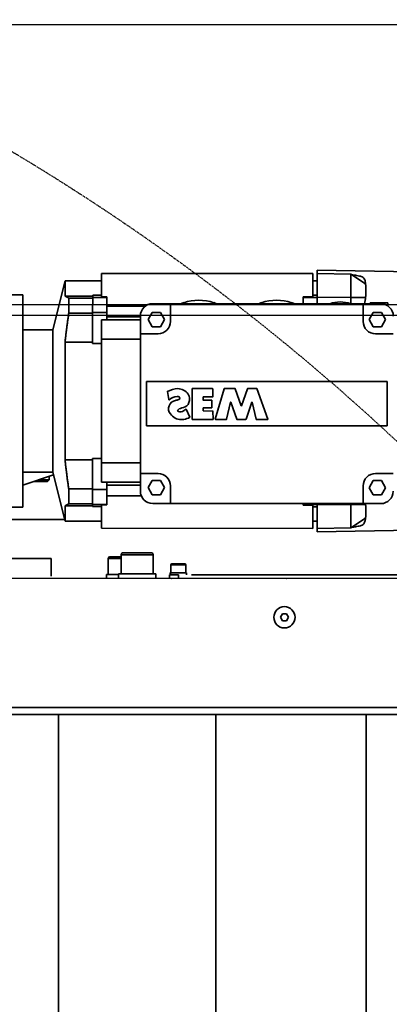
# Model space of a CAD drawing. Units: millimetres. Extents: x 440859 to 495713, y 1574538 to 1618297.
# Drawn here: x 452313 to 452522, y 1581035 to 1581592 of the extents above; entities that cross this region are included whole.
import ezdxf

# ---------------------------------------------------------------- set-up
doc = ezdxf.new("R2010")
doc.units = ezdxf.units.MM
doc.linetypes.add('DASHED', pattern=[0.75, 0.5, -0.25])
for name, color, linetype in [('KATKO', 1, 'DASHED'), ('MUOTO', 3, 'Continuous'), ('OHUT', 1, 'Continuous')]:
    doc.layers.add(name, color=color, linetype=linetype)
doc.layers.add('Visible (ISO)', color=7, linetype='Continuous', lineweight=35)
doc.layers.add('Visible Narrow (ISO)', color=7, linetype='Continuous', lineweight=35)
doc.styles.add('Note Text (DIN)', font='ISOCPEUR.TTF')
doc.dimstyles.new('Default (DIN)', dxfattribs={"dimscale": 35, "dimtxt": 3.5, "dimasz": 2.5, "dimexe": 3.175, "dimexo": 0.8, "dimgap": 0.8, "dimtad": 1, "dimdec": 0, "dimrnd": 1e-08, "dimzin": 0, "dimtxsty": 'Note Text (DIN)', "dimcen": 0.09, "dimdle": 10, "dimclrd": 256, "dimclre": 256, "dimclrt": 256, "dimadec": 0, "dimazin": 0, "dimtfac": 1, "dimtdec": 0, "dimtmove": 0, "dimatfit": 3, "dimfxl": 1, "dimtolj": 1, "dimtzin": 0, "dimlwd": -1, "dimlwe": -1, "dimarcsym": 0})

# ---------------------------------------------------------------- blocks, each defined once
blk = doc.blocks.new('A$C567543F1')
at = {"layer": 'Visible (ISO)'}
for p, q in [((652.49, 2034.61), (714.99, 2035.7)), ((695.99, 2033.49), (687.64, 2028)), ((695.99, 2033.49), (714.99, 2033.83)), ((714.99, 2035.7), (714.99, 2034.69)), ((714.99, 2034.69), (714.99, 2033.83)), ((714.99, 2020.39), (714.99, 2033.83)), ((717.49, 2033.7), (836.99, 2033.7)), ((717.49, 2030.11), (717.49, 2033.7)), ((836.99, 2030.11), (836.99, 2033.7)), ((717.49, 2029.7), (714.99, 2029.7)), ((717.49, 2030.11), (717.49, 2026.42)), ((717.49, 2020.52), (717.49, 2026.42)), ((836.99, 2030.11), (836.99, 2026.42)), ((836.99, 2029.7), (857.61, 2029.7)), ((836.99, 2020.52), (836.99, 2026.42)), ((857.61, 2029.7), (857.61, 2021.02)), ((864.53, 2001.95), (857.61, 2029.7)), ((687.49, 2026.23), (687.49, 2021.98)), ((717.49, 2021.46), (714.99, 2021.46)), ((836.99, 2021.46), (841.99, 2021.46)), ((841.99, 2020.23), (841.99, 2021.46)), ((857.61, 2021.02), (841.99, 2021.02)), ((881.49, 2021.7), (881.49, 1901.7)), ((881.49, 2021.7), (902.99, 2021.7)), ((674.99, 2017.2), (674.99, 2015.45)), ((684.99, 2017.2), (674.99, 2017.2)), ((678.99, 2016.7), (688.99, 2016.7)), ((684.99, 2016.7), (684.99, 2017.2)), ((695.99, 2020.27), (687.64, 2020.14)), ((688.99, 2016.7), (688.99, 2009.7)), ((688.99, 2016.7), (797.99, 2016.7)), ((695.99, 2020.27), (714.99, 2020.39)), ((714.99, 2016.7), (714.99, 2020.39)), ((722.99, 2020.23), (714.99, 2020.23)), ((717.49, 2020.52), (722.99, 2020.52)), ((722.99, 2020.23), (722.99, 2020.52)), ((722.99, 2020.23), (722.99, 2016.7)), ((729.49, 2017.3), (729.49, 2017.28)), ((746.49, 2017.28), (746.49, 2017.3)), ((773.49, 2017.3), (773.49, 2017.28)), ((790.49, 2017.28), (790.49, 2017.3)), ((797.99, 2016.7), (807.99, 2016.7)), ((797.99, 2009.7), (797.99, 2016.7)), ((812.25, 2015.26), (833.99, 2015.26)), ((833.99, 2020.52), (836.99, 2020.52)), ((833.99, 2020.23), (833.99, 2020.52)), ((833.99, 2020.23), (841.99, 2020.23)), ((833.99, 2020.23), (833.99, 2011.74)), ((841.99, 2020.23), (841.99, 2011.74)), ((855.49, 2019.87), (841.99, 2019.87)), ((855.49, 2011.39), (855.49, 2019.87)), ((676.37, 2007.7), (678.68, 2011.7)), ((678.68, 2011.7), (683.3, 2011.7)), ((683.3, 2011.7), (685.61, 2007.7)), ((688.99, 2009.7), (688.99, 2006.7)), ((797.99, 2006.7), (797.99, 2009.7)), ((801.37, 2007.7), (803.68, 2011.7)), ((803.68, 2011.7), (808.3, 2011.7)), ((808.3, 2011.7), (810.61, 2007.7)), ((814.99, 2009.7), (814.99, 1999.7)), ((833.99, 2011.74), (841.99, 2011.74)), ((833.99, 2007.61), (833.99, 2011.74)), ((841.99, 1994.16), (841.99, 2011.74)), ((855.49, 2011.39), (841.99, 2011.39)), ((678.68, 2003.7), (676.37, 2007.7)), ((685.61, 2007.7), (683.3, 2003.7)), ((803.68, 2003.7), (801.37, 2007.7)), ((810.61, 2007.7), (808.3, 2003.7)), ((814.99, 2009.26), (833.99, 2009.26)), ((814.99, 2007.61), (836.99, 2007.61)), ((836.99, 2007.61), (836.99, 2005.18)), ((836.99, 1996.7), (836.99, 2005.18)), ((678.99, 1999.7), (671.99, 1999.7)), ((683.3, 2003.7), (678.68, 2003.7)), ((681.99, 1999.7), (678.99, 1999.7)), ((808.3, 2003.7), (803.68, 2003.7)), ((807.99, 1999.7), (804.99, 1999.7)), ((814.99, 1999.7), (807.99, 1999.7)), ((814.99, 1999.7), (814.99, 1920.7)), ((864.53, 2001.95), (864.53, 1921.45)), ((864.53, 2001.95), (881.49, 2001.95)), ((814.99, 1996.7), (836.99, 1996.7)), ((836.99, 1926.7), (836.99, 1996.7)), ((836.99, 1994.16), (841.99, 1994.16)), ((857.61, 1994.95), (841.99, 1994.95)), ((857.61, 1994.95), (857.61, 1928.46)), ((675.39, 1972.7), (678.99, 1972.7)), ((675.39, 1972.7), (675.39, 1947.7)), ((678.99, 1972.7), (807.99, 1972.7)), ((807.99, 1972.7), (811.6, 1972.7)), ((811.6, 1947.7), (811.6, 1972.7)), ((742.96, 1951.38), (749.12, 1968.67)), ((749.17, 1968.7), (754.43, 1968.67)), ((754.48, 1968.64), (757.84, 1958.92)), ((757.93, 1958.92), (761.3, 1968.64)), ((761.34, 1968.67), (767.61, 1968.67)), ((767.65, 1968.63), (772.61, 1951.38)), ((774.03, 1964.05), (774.09, 1968.62)), ((774.14, 1968.67), (785.64, 1968.7)), ((785.69, 1968.65), (785.69, 1951.36)), ((799.74, 1967.03), (798.86, 1962.44)), ((751.81, 1961.04), (749.5, 1951.35)), ((755.26, 1951.35), (751.91, 1961.04)), ((763.86, 1961.04), (760.51, 1951.35)), ((766.27, 1951.35), (763.96, 1961.04)), ((779.42, 1964), (774.08, 1964)), ((774.62, 1957.82), (774.62, 1962.02)), ((774.67, 1962.07), (779.42, 1962.07)), ((779.47, 1962.12), (779.47, 1963.95)), ((773.87, 1951.36), (773.93, 1955.94)), ((773.98, 1955.98), (779.42, 1956.15)), ((779.42, 1957.77), (774.67, 1957.77)), ((779.47, 1956.2), (779.47, 1957.72)), ((786.96, 1952.54), (789.05, 1956.99)), ((749.45, 1951.31), (743.01, 1951.31)), ((760.46, 1951.31), (755.31, 1951.31)), ((772.56, 1951.31), (766.32, 1951.31)), ((785.64, 1951.31), (773.92, 1951.31)), ((678.99, 1947.7), (675.39, 1947.7)), ((807.99, 1947.7), (678.99, 1947.7)), ((811.6, 1947.7), (807.99, 1947.7)), ((814.99, 1926.7), (836.99, 1926.7)), ((836.99, 1929.24), (841.99, 1929.24)), ((836.99, 1918.23), (836.99, 1926.7)), ((841.99, 1911.66), (841.99, 1929.24)), ((857.61, 1928.46), (841.99, 1928.46)), ((671.99, 1920.7), (678.99, 1920.7)), ((678.99, 1920.7), (681.99, 1920.7)), ((804.99, 1920.7), (807.99, 1920.7)), ((807.99, 1920.7), (814.99, 1920.7)), ((814.99, 1920.7), (814.99, 1910.7)), ((864.53, 1921.45), (857.61, 1893.7)), ((864.53, 1921.45), (881.49, 1921.45)), ((676.37, 1912.7), (678.68, 1916.7)), ((678.68, 1916.7), (683.3, 1916.7)), ((683.3, 1916.7), (685.61, 1912.7)), ((801.37, 1912.7), (803.68, 1916.7)), ((803.68, 1916.7), (808.3, 1916.7)), ((808.3, 1916.7), (810.61, 1912.7)), ((814.99, 1915.79), (836.99, 1915.79)), ((833.99, 1911.66), (833.99, 1915.79)), ((836.99, 1918.23), (836.99, 1915.79)), ((864.13, 1919.85), (881.49, 1914.01)), ((866.49, 1917.13), (866.49, 1919.05)), ((872.21, 1917.13), (866.49, 1917.13)), ((867.49, 1916.13), (866.49, 1917.13)), ((875.19, 1916.13), (867.49, 1916.13)), ((678.68, 1908.7), (676.37, 1912.7)), ((685.61, 1912.7), (683.3, 1908.7)), ((688.99, 1913.7), (688.99, 1910.7)), ((688.99, 1910.7), (688.99, 1903.7)), ((797.99, 1910.7), (797.99, 1913.7)), ((797.99, 1903.7), (797.99, 1910.7)), ((803.68, 1908.7), (801.37, 1912.7)), ((810.61, 1912.7), (808.3, 1908.7)), ((814.99, 1914.14), (833.99, 1914.14)), ((833.99, 1911.66), (841.99, 1911.66)), ((833.99, 1911.66), (833.99, 1903.18)), ((855.49, 1912.02), (841.99, 1912.02)), ((841.99, 1911.66), (841.99, 1903.18)), ((855.49, 1903.53), (855.49, 1912.02)), ((683.3, 1908.7), (678.68, 1908.7)), ((808.3, 1908.7), (803.68, 1908.7)), ((814.51, 1908.14), (833.99, 1908.14)), ((688.99, 1903.7), (678.99, 1903.7)), ((687.49, 1901.43), (687.49, 1897.17)), ((695.99, 1903.14), (687.64, 1903.26)), ((797.99, 1903.7), (688.99, 1903.7)), ((695.99, 1903.14), (695.99, 1903.7)), ((695.99, 1889.92), (695.99, 1903.14)), ((695.99, 1903.14), (714.99, 1903.01)), ((714.99, 1903.01), (714.99, 1903.7)), ((722.99, 1903.18), (714.99, 1903.18)), ((714.99, 1889.58), (714.99, 1903.01)), ((717.49, 1901.95), (714.99, 1901.95)), ((722.99, 1902.89), (717.49, 1902.89)), ((717.49, 1896.98), (717.49, 1902.89)), ((722.99, 1903.7), (722.99, 1903.18)), ((722.99, 1902.89), (722.99, 1903.18)), ((807.99, 1903.7), (797.99, 1903.7)), ((833.99, 1903.18), (841.99, 1903.18)), ((833.99, 1902.89), (833.99, 1903.18)), ((836.99, 1902.89), (833.99, 1902.89)), ((836.99, 1896.98), (836.99, 1902.89)), ((836.99, 1901.95), (841.99, 1901.95)), ((855.49, 1903.53), (841.99, 1903.53)), ((841.99, 1901.95), (841.99, 1903.18)), ((857.61, 1902.38), (841.99, 1902.38)), ((857.61, 1902.38), (857.61, 1893.7)), ((881.49, 1901.7), (902.99, 1901.7)), ((695.99, 1889.92), (687.64, 1895.41)), ((717.49, 1893.7), (714.99, 1893.7)), ((717.49, 1896.98), (717.49, 1893.3)), ((717.49, 1889.7), (717.49, 1893.3)), ((836.99, 1896.98), (836.99, 1893.3)), ((836.99, 1893.7), (857.61, 1893.7)), ((836.99, 1889.7), (836.99, 1893.3)), ((927.46, 1894.7), (857.86, 1894.7)), ((652.49, 1888.79), (714.99, 1887.7)), ((695.99, 1889.92), (714.99, 1889.58)), ((714.99, 1889.58), (714.99, 1888.72)), ((714.99, 1888.72), (714.99, 1887.7)), ((717.49, 1889.7), (836.99, 1889.7)), ((807.81, 1874.72), (807.81, 1863.92)), ((809.01, 1875.92), (824.61, 1875.92)), ((825.81, 1874.72), (825.81, 1863.92)), ((825.81, 1873.62), (832.16, 1873.62)), ((833.16, 1872.62), (833.16, 1863.62)), ((865.49, 1872.7), (866.66, 1872.7)), ((865.49, 1872.7), (865.49, 1862.7)), ((944.32, 1872.7), (866.66, 1872.7)), ((789.22, 1869.12), (789.22, 1864.62)), ((789.72, 1869.62), (797.22, 1869.62)), ((797.72, 1869.12), (797.72, 1864.62)), ((-1.35, 1861.42), (1734.83, 1861.42)), ((-1.35, 1861.42), (1513.99, 1861.42)), ((-1.07, 1861.42), (1731.85, 1861.42)), ((11.1, 1861.42), (1126.58, 1861.42)), ((63.56, 1861.42), (1799.74, 1861.42)), ((63.56, 1861.42), (1578.9, 1861.42)), ((63.84, 1861.42), (1796.76, 1861.42)), ((221.68, 1861.42), (1957.87, 1861.42)), ((221.68, 1861.42), (1737.03, 1861.42)), ((221.97, 1861.42), (1954.89, 1861.42)), ((286.59, 1861.42), (2022.78, 1861.42)), ((286.59, 1861.42), (1801.94, 1861.42)), ((286.88, 1861.42), (2019.8, 1861.42)), ((414.98, 1861.42), (2151.17, 1861.42)), ((414.98, 1861.42), (1930.32, 1861.42)), ((415.26, 1861.42), (2148.19, 1861.42)), ((479.89, 1861.42), (2216.08, 1861.42)), ((479.89, 1861.42), (1995.23, 1861.42)), ((480.17, 1861.42), (2213.1, 1861.42)), ((786.11, 1863.42), (666.11, 1863.42)), ((732.19, 1861.42), (2468.37, 1861.42)), ((732.19, 1861.42), (2247.53, 1861.42)), ((732.47, 1861.42), (2465.39, 1861.42)), ((788.87, 1864.62), (797.93, 1864.62)), ((788.87, 1863.42), (788.87, 1864.62)), ((793.47, 1863.42), (798.47, 1863.42)), ((797.1, 1861.42), (2533.28, 1861.42)), ((797.1, 1861.42), (2312.44, 1861.42)), ((797.38, 1861.42), (2530.3, 1861.42)), ((797.93, 1864.62), (798.02, 1864.62)), ((798.02, 1864.62), (798.07, 1864.62)), ((798.07, 1863.5), (798.07, 1864.62)), ((798.47, 1861.42), (798.47, 1863.42)), ((806.26, 1863.92), (827.36, 1863.92)), ((806.26, 1861.42), (806.26, 1863.92)), ((827.36, 1861.42), (827.36, 1863.92)), ((827.36, 1863.62), (834.21, 1863.62)), ((834.21, 1861.42), (834.21, 1863.62)), ((731.18, 1839.42), (732.33, 1841.42)), ((732.33, 1837.42), (731.18, 1839.42)), ((732.33, 1841.42), (734.64, 1841.42)), ((734.64, 1837.42), (732.33, 1837.42)), ((734.64, 1841.42), (735.8, 1839.42)), ((735.8, 1839.42), (734.64, 1837.42)), ((1734.83, 1784.42), (-1.35, 1784.42)), ((1731.85, 1784.42), (-1.35, 1784.42)), ((1513.99, 1784.42), (-1.07, 1784.42)), ((1141.01, 1784.42), (25.24, 1784.42)), ((1799.74, 1784.42), (63.56, 1784.42)), ((1796.76, 1784.42), (63.56, 1784.42)), ((1578.9, 1784.42), (63.84, 1784.42)), ((1957.87, 1784.42), (221.68, 1784.42)), ((1954.89, 1784.42), (221.68, 1784.42)), ((1737.03, 1784.42), (221.97, 1784.42)), ((2022.78, 1784.42), (286.59, 1784.42)), ((2019.8, 1784.42), (286.59, 1784.42)), ((1801.94, 1784.42), (286.88, 1784.42)), ((2151.17, 1784.42), (414.98, 1784.42)), ((2148.19, 1784.42), (414.98, 1784.42)), ((1930.32, 1784.42), (415.26, 1784.42)), ((2216.08, 1784.42), (479.89, 1784.42)), ((2213.1, 1784.42), (479.89, 1784.42)), ((1995.23, 1784.42), (480.17, 1784.42)), ((687.26, 1784.42), (687.26, 763.42)), ((2468.37, 1784.42), (732.19, 1784.42)), ((2465.39, 1784.42), (732.19, 1784.42)), ((2247.53, 1784.42), (732.47, 1784.42)), ((772.31, 1784.42), (772.31, 763.42)), ((2533.28, 1784.42), (797.1, 1784.42)), ((2530.3, 1784.42), (797.1, 1784.42)), ((2312.44, 1784.42), (797.38, 1784.42)), ((861.31, 1784.42), (861.31, 763.42))]:
    blk.add_line(p, q, dxfattribs=at)
blk.add_circle((733.49, 1839.42), 6, dxfattribs=at)
blk.add_circle((733.49, 1839.42), 6, dxfattribs=at)
for centre, radius, start, end in [((678.99, 2009.7), 7, 90, 180), ((701.99, 1999.54), 18.14, 71.1538, 108.8462), ((737.99, 1992.2), 26.5, 108.7086, 112.4027), ((737.99, 1992.2), 26.48, 71.2776, 108.7224), ((737.99, 1992.2), 26.5, 67.5973, 71.2914), ((781.99, 1992.2), 26.5, 108.7086, 112.4027), ((781.99, 1992.2), 26.48, 71.2776, 108.7224), ((781.99, 1992.2), 26.5, 67.5973, 71.2914), ((807.99, 2009.7), 7, 0, 90), ((681.99, 2006.7), 7, 270, 0), ((804.99, 2006.7), 7, 180, 270), ((749.17, 1968.65), 0.05, 89.6422, 160.3776), ((754.43, 1968.62), 0.05, 19.0811, 89.6422), ((761.34, 1968.62), 0.05, 90, 160.9189), ((767.61, 1968.62), 0.05, 16.0285, 90), ((774.14, 1968.62), 0.05, 90.1644, 179.2698), ((785.64, 1968.65), 0.05, 360, 90.1645), ((792.25, 1962.86), 5.12, 148.3418, 203.9384), ((794.25, 1960.74), 7.97, 92.7238, 142.9233), ((792.27, 1951.57), 17.21, 64.3824, 84.6652), ((799.69, 1967.04), 0.05, 349.0979, 64.4019), ((751.86, 1961.03), 0.05, 19.0811, 166.5588), ((763.91, 1961.03), 0.05, 13.4412, 160.9189), ((774.08, 1964.05), 0.05, 179.2698, 270), ((774.67, 1962.02), 0.05, 90.0152, 180), ((779.42, 1963.95), 0.05, 360, 90), ((779.42, 1962.12), 0.05, 270.0152, 0), ((791.32, 1961.84), 3.89, 195.8033, 260.2926), ((793.5, 1963.25), 0.797, 117.9102, 254.8099), ((794.03, 1962.75), 1.5, 80.8282, 126.7994), ((795.96, 1969.26), 7.28, 248.5251, 263.8323), ((793, 1954.6), 9.71, 53.5194, 82.5337), ((794.37, 1957.39), 4.7, 320.1534, 80.099), ((798.81, 1962.45), 0.05, 233.5194, 349.0979), ((757.89, 1958.93), 0.05, 199.0811, 340.9189), ((773.98, 1955.93), 0.05, 91.7467, 179.2698), ((774.67, 1957.82), 0.05, 180, 269.9848), ((779.42, 1957.72), 0.05, 360, 89.9848), ((779.42, 1956.2), 0.05, 271.7467, 360), ((789.1, 1956.97), 0.05, 64.1805, 154.7979), ((784.09, 1946.62), 11.55, 55.6751, 64.1805), ((792.49, 1958.58), 3.07, 231.9307, 288.8408), ((788.9, 1949.33), 8.86, 57.1463, 78.5077), ((791.79, 1958.72), 7.55, 270.9464, 324.9236), ((793.27, 1956.28), 0.653, 289.5194, 48.7403), ((743.01, 1951.36), 0.05, 160.3776, 270), ((749.45, 1951.36), 0.05, 270, 346.5588), ((755.31, 1951.36), 0.05, 199.0811, 270), ((760.46, 1951.36), 0.05, 270, 340.9189), ((766.32, 1951.36), 0.05, 193.4412, 270), ((772.56, 1951.36), 0.05, 270, 16.0285), ((773.92, 1951.36), 0.05, 179.2698, 270), ((785.64, 1951.36), 0.05, 270, 0), ((787, 1952.52), 0.05, 154.7979, 241.5021), ((792.22, 1962.14), 11, 241.5021, 260.7227), ((792.22, 1963.51), 12.35, 261.7662, 268.6011), ((681.99, 1913.7), 7, 0, 90), ((804.99, 1913.7), 7, 90, 180), ((678.99, 1910.7), 7, 180, 270), ((807.99, 1910.7), 7, 270, 0), ((809.01, 1874.72), 1.2, 90, 180), ((824.61, 1874.72), 1.2, 0, 90), ((832.16, 1872.62), 1, 0, 90), ((789.72, 1869.12), 0.5, 90, 180), ((797.22, 1869.12), 0.5, 0, 90)]:
    blk.add_arc(centre, radius, start, end, dxfattribs=at)
for centre, start_param, end_param in [((793.47, 1863), 1.602089, 1.754094), ((793.47, 1863.83), 1.497693, 1.64849)]:
    blk.add_ellipse(centre, major_axis=(0.29, -7.97), ratio=0.576336, start_param=start_param, end_param=end_param, dxfattribs=at)
for points, knots in [([(687.64, 2028), (687.66, 2028.14), (687.72, 2028.62), (687.92, 2029.57), (688.02, 2029.93), (688.43, 2030.99), (688.78, 2031.32), (689.34, 2031.74), (689.67, 2031.91), (690.68, 2032.27), (691.52, 2032.47), (693.49, 2032.8), (694.33, 2032.92), (695.12, 2033.02)], [-1.503771, -1.503771, -1.503771, -1.503771, -1.326401, -1.326401, -1.205197, -1.205197, -0.94605, -0.94605, -0.704543, -0.704543, -0.31985, -0.31985, -0.087405, -0.087405, -0.087405, -0.087405]), ([(695.99, 2033.49), (695.99, 2030.26), (695.99, 2027.02), (695.99, 2023.29), (695.99, 2022.6), (695.99, 2021.65), (695.99, 2020.93), (695.99, 2020.27)], [0.000001, 0.000001, 0.000001, 0.000001, 1.371778, 1.371778, 1.582611, 1.582611, 1.721985, 1.721985, 1.721985, 1.721985]), ([(687.49, 2026.23), (687.51, 2026.57), (687.54, 2026.91), (687.57, 2027.24), (687.59, 2027.48), (687.61, 2027.72), (687.63, 2027.95)], [-0.2491432, -0.2491432, -0.2491432, -0.2491432, -0.103571, -0.103571, -0.103571, -0.0005562, -0.0005562, -0.0005562, -0.0005562]), ([(687.63, 2027.95), (687.64, 2027.96), (687.64, 2027.97), (687.64, 2027.97), (687.64, 2027.98), (687.64, 2027.99), (687.64, 2028)], [-0.006543888, -0.006543888, -0.006543888, -0.006543888, -0.003281813, -0.003281813, -0.003281813, -0.000388891, -0.000388891, -0.000388891, -0.000388891]), ([(687.63, 2020.19), (687.61, 2020.44), (687.59, 2020.69), (687.57, 2020.94), (687.54, 2021.29), (687.51, 2021.63), (687.49, 2021.98)], [-0.248843, -0.248843, -0.248843, -0.248843, -0.1444869, -0.1444869, -0.1444869, -0.000026, -0.000026, -0.000026, -0.000026]), ([(687.64, 2020.14), (687.64, 2020.15), (687.64, 2020.16), (687.64, 2020.17), (687.64, 2020.17), (687.64, 2020.18), (687.63, 2020.19)], [-0.007128989, -0.007128989, -0.007128989, -0.007128989, -0.003825619, -0.003825619, -0.003825619, -0.000643757, -0.000643757, -0.000643757, -0.000643757]), ([(688.18, 2016.7), (688.18, 2016.72), (688.18, 2016.73), (688.06, 2017.23), (687.96, 2017.82), (687.83, 2018.76), (687.79, 2019.04), (687.73, 2019.45), (687.71, 2019.59), (687.68, 2019.8), (687.67, 2019.87), (687.66, 2019.97), (687.66, 2020.01), (687.65, 2020.08), (687.64, 2020.12), (687.64, 2020.14)], [-0.3223226, -0.3223226, -0.3223226, -0.3223226, -0.3169606, -0.3169606, -0.1481092, -0.1481092, -0.0751491, -0.0751491, -0.0385544, -0.0385544, -0.020217, -0.020217, -0.0110378, -0.0110378, -0.000001, -0.000001, -0.000001, -0.000001]), ([(695.99, 2020.27), (695.99, 2019.16), (695.99, 2017.98), (695.99, 2016.79), (695.99, 2016.7)], [0, 0, 0, 0, 0.5, 0.5409576, 0.5409576, 0.5409576, 0.5409576]), ([(687.63, 1903.22), (687.61, 1902.97), (687.59, 1902.71), (687.57, 1902.46), (687.54, 1902.12), (687.51, 1901.77), (687.49, 1901.43)], [-0.2488465, -0.2488465, -0.2488465, -0.2488465, -0.1444855, -0.1444855, -0.1444855, -0.0000277, -0.0000277, -0.0000277, -0.0000277]), ([(687.64, 1903.26), (687.64, 1903.26), (687.64, 1903.25), (687.64, 1903.24), (687.64, 1903.23), (687.64, 1903.22), (687.63, 1903.22)], [-0.00712884, -0.00712884, -0.00712884, -0.00712884, -0.003825471, -0.003825471, -0.003825471, -0.00064361, -0.00064361, -0.00064361, -0.00064361]), ([(687.7, 1903.7), (687.69, 1903.68), (687.69, 1903.65), (687.68, 1903.57), (687.67, 1903.51), (687.66, 1903.42), (687.65, 1903.39), (687.65, 1903.32), (687.64, 1903.29), (687.64, 1903.26)], [-0.04085866, -0.04085866, -0.04085866, -0.04085866, -0.03455317, -0.03455317, -0.01811814, -0.01811814, -0.00989195, -0.00989195, -0.000001, -0.000001, -0.000001, -0.000001]), ([(687.49, 1897.17), (687.51, 1896.84), (687.54, 1896.5), (687.57, 1896.16), (687.59, 1895.93), (687.61, 1895.69), (687.63, 1895.45)], [-0.2491432, -0.2491432, -0.2491432, -0.2491432, -0.1035716, -0.1035716, -0.1035716, -0.0005562, -0.0005562, -0.0005562, -0.0005562]), ([(687.63, 1895.45), (687.64, 1895.45), (687.64, 1895.44), (687.64, 1895.43), (687.64, 1895.42), (687.64, 1895.42), (687.64, 1895.41)], [-0.006543886, -0.006543886, -0.006543886, -0.006543886, -0.003281812, -0.003281812, -0.003281812, -0.00038889, -0.00038889, -0.00038889, -0.00038889]), ([(687.64, 1895.41), (687.66, 1895.27), (687.72, 1894.78), (687.92, 1893.84), (688.02, 1893.47), (688.43, 1892.42), (688.78, 1892.09), (689.34, 1891.66), (689.67, 1891.5), (690.68, 1891.13), (691.52, 1890.93), (693.49, 1890.61), (694.33, 1890.49), (695.12, 1890.39)], [-1.503771, -1.503771, -1.503771, -1.503771, -1.326401, -1.326401, -1.205197, -1.205197, -0.94605, -0.94605, -0.704543, -0.704543, -0.31985, -0.31985, -0.087405, -0.087405, -0.087405, -0.087405])]:
    blk.add_open_spline(points, degree=3, knots=knots, dxfattribs=at)
for points in [[(695.12, 2033.02), (695.3, 2033.04), (695.42, 2033.12), (695.42, 2033.12)], [(695.42, 1890.29), (695.37, 1890.32), (695.3, 1890.36), (695.12, 1890.39)]]:
    blk.add_open_spline(points, degree=3, dxfattribs=at)
for points, weights in [([(855.49, 2019.87), (856.79, 2020.48), (857.61, 2021.02)], [1.01200672584, 1.02266759853, 1.0199994926]), ([(857.61, 1994.95), (856.79, 2002.68), (855.49, 2011.39)], [1.0199994926, 1.02266759853, 1.01200672584]), ([(855.49, 1912.02), (856.79, 1920.72), (857.61, 1928.46)], [1.01200672584, 1.02266759853, 1.0199994926]), ([(857.61, 1902.38), (856.79, 1902.92), (855.49, 1903.53)], [1.0199994926, 1.02266759853, 1.01200672584])]:
    blk.add_rational_spline(points, weights, degree=2, dxfattribs=at)
at = {"layer": 'Visible Narrow (ISO)'}
for p, q in [((825.81, 1874.72), (807.81, 1874.72)), ((833.16, 1872.62), (825.81, 1872.62)), ((797.72, 1869.12), (789.22, 1869.12)), ((793.47, 1863.42), (793.47, 1861.42)), ((-1.07, 1788.42), (1734.83, 1788.42)), ((-1.07, 1788.42), (1731.85, 1788.42)), ((-1.07, 1788.42), (1513.99, 1788.42)), ((25.24, 1788.42), (1141.01, 1788.42)), ((63.84, 1788.42), (1799.74, 1788.42)), ((63.84, 1788.42), (1796.76, 1788.42)), ((63.84, 1788.42), (1578.9, 1788.42)), ((221.97, 1788.42), (1957.87, 1788.42)), ((221.97, 1788.42), (1954.89, 1788.42)), ((221.97, 1788.42), (1737.03, 1788.42)), ((286.88, 1788.42), (2022.78, 1788.42)), ((286.88, 1788.42), (2019.8, 1788.42)), ((286.88, 1788.42), (1801.94, 1788.42)), ((415.26, 1788.42), (2151.17, 1788.42)), ((415.26, 1788.42), (2148.19, 1788.42)), ((415.26, 1788.42), (1930.32, 1788.42)), ((480.17, 1788.42), (2216.08, 1788.42)), ((480.17, 1788.42), (2213.1, 1788.42)), ((480.17, 1788.42), (1995.23, 1788.42)), ((732.47, 1788.42), (2468.37, 1788.42)), ((732.47, 1788.42), (2465.39, 1788.42)), ((732.47, 1788.42), (2247.53, 1788.42)), ((797.38, 1788.42), (2533.28, 1788.42)), ((797.38, 1788.42), (2530.3, 1788.42)), ((797.38, 1788.42), (2312.44, 1788.42))]:
    blk.add_line(p, q, dxfattribs=at)
blk = doc.blocks.new('*D246')
at = {"linetype": 'ByBlock', "transparency": 16777216}
for p, q in [((444720.85, 1586389.64), (444720.85, 1586709.22)), ((467369.74, 1586389.64), (467369.74, 1586709.22)), ((444808.35, 1586598.1), (467282.24, 1586598.1)), ((444720.85, 1581517.18), (444720.85, 1581744.42)), ((446520.28, 1581471.89), (446520.28, 1581744.42)), ((444808.35, 1581633.29), (446432.78, 1581633.29))]:
    blk.add_line(p, q, dxfattribs=at)
for points in [[(444808.35, 1586612.68), (444808.35, 1586583.52), (444720.85, 1586598.1)], [(467282.24, 1586612.68), (467282.24, 1586583.52), (467369.74, 1586598.1)], [(444808.35, 1581647.88), (444808.35, 1581618.71), (444720.85, 1581633.29)], [(446432.78, 1581647.88), (446432.78, 1581618.71), (446520.28, 1581633.29)]]:
    blk.add_solid(points, dxfattribs=at)
at = {"layer": 'Defpoints', "color": 0, "linetype": 'ByBlock', "transparency": 16777216}
for p in [(467369.74, 1586598.1), (444720.85, 1586361.64), (467369.74, 1586361.64), (446520.28, 1581633.29), (444720.85, 1581489.18), (446520.28, 1581443.89)]:
    blk.add_point(p, dxfattribs=at)
at = {"linetype": 'ByBlock', "transparency": 16777216, "char_height": 122.5, "attachment_point": 5, "style": 'Note Text (DIN)'}
for s, insert in [('\\A1;22649', (456045.3, 1586687.35)), ('\\A1;1800', (445324.07, 1581722.54))]:
    blk.add_mtext(s, dxfattribs=dict(at, insert=insert))
blk = doc.blocks.new('_DotSmall')
at = {"color": 0, "linetype": 'ByBlock', "const_width": 0.5}
blk.add_lwpolyline([(-0.0625, 0, 1), (0.0625, 0, 1)], format="xyb", close=True, dxfattribs=at)
blk = doc.blocks.new('*D206')
at = {"linetype": 'ByBlock', "transparency": 16777216}
for p, q in [((688.7, 1809.07), (688.7, 2049.1)), ((7897.7, 1809.07), (7897.7, 2049.1)), ((776.2, 1937.97), (7810.2, 1937.97))]:
    blk.add_line(p, q, dxfattribs=at)
for points in [[(776.2, 1952.55), (776.2, 1923.39), (688.7, 1937.97)], [(7810.2, 1952.55), (7810.2, 1923.39), (7897.7, 1937.97)]]:
    blk.add_solid(points, dxfattribs=at)
at = {"layer": 'Defpoints', "color": 0, "linetype": 'ByBlock', "transparency": 16777216}
for p in [(7897.7, 1937.97), (688.7, 1781.07), (7897.7, 1781.07)]:
    blk.add_point(p, dxfattribs=at)
at = {"linetype": 'ByBlock', "transparency": 16777216, "insert": (5623.56, 2027.22), "char_height": 122.5, "attachment_point": 5, "style": 'Note Text (DIN)'}
blk.add_mtext('\\A1;7209', dxfattribs=at)
blk = doc.blocks.new('2340T')
at = {"color": 7}
for p, q in [((-1176.96, 1002.01), (1085, 1002.01)), ((-1176.96, 996.01), (1085, 996.01))]:
    blk.add_line(p, q, dxfattribs=at)
at = {"layer": 'KATKO', "color": 7}
for radius in [1615, 1266.38]:
    blk.add_circle((0, 0), radius, dxfattribs=at)
at = {"layer": 'OHUT', "color": 7, "linetype": 'Continuous'}
blk.add_line((1085, 1160.01), (-1176.96, 1160.01), dxfattribs=at)
blk = doc.blocks.new('A$C689D4D09')
at = {"layer": 'MUOTO', "rotation": 90}
blk.add_blockref('2340T', (7426.81, 1625.18), dxfattribs=at)
blk = doc.blocks.new('A$C7E213F90')
at = {"color": 3, "linetype": 'ByBlock'}
dim = blk.add_linear_dim(base=(7897.7, 1937.97), p1=(688.7, 1781.07), p2=(7897.7, 1781.07), dimstyle='Default (DIN)', override={"dimldrblk": 'DotSmall', "dimfxl": 0.18, "dimarcsym": 1}, dxfattribs=at)
dim.commit()
dim.dimension.update_dxf_attribs({"geometry": '*D206', "text_midpoint": (5623.56, 1937.97), "dimtype": 128})
blk = doc.blocks.new('A$C359DDA94')
at = {"color": 7, "linetype": 'ByBlock'}
blk.add_blockref('A$C7E213F90', (0, 1666.7), dxfattribs=at)

msp = doc.modelspace()

# ---------------------------------------------------------------- block references
at = {"color": 7, "linetype": 'ByBlock', "xscale": -1, "rotation": 89.98879222708035}
for p in [(460299.35, 1582887), (465592.38, 1582874.84)]:
    msp.add_blockref('A$C359DDA94', p, dxfattribs=at)
at = {"color": 7, "linetype": 'ByBlock', "rotation": 270}
msp.add_blockref('A$C689D4D09', (450035.97, 1587855.35), dxfattribs=at)
at = {"color": 3, "linetype": 'ByBlock', "xscale": -1, "rotation": 359.9887922270804}
msp.add_blockref('A$C567543F1', (453196.07, 1579414.13), dxfattribs=at)

# ---------------------------------------------------------------- dimensions: what is measured, and where the dimension line sits
at = {"color": 7, "linetype": 'ByBlock'}
dim = msp.add_linear_dim(base=(446520.28, 1581633.29), p1=(444720.85, 1581489.18), p2=(446520.28, 1581443.89), angle=180, text='1800', dimstyle='Default (DIN)', override={"dimldrblk": 'DotSmall', "dimfxl": 0.18, "dimarcsym": 1}, dxfattribs=at)
dim.commit()
dim.dimension.update_dxf_attribs({"geometry": '*D246', "text_midpoint": (445324.07, 1581633.29), "dimtype": 160})
at = {"color": 3, "linetype": 'ByBlock'}
dim = msp.add_linear_dim(base=(467369.74, 1586598.1), p1=(444720.85, 1586361.64), p2=(467369.74, 1586361.64), dimstyle='Default (DIN)', override={"dimldrblk": 'DotSmall', "dimfxl": 0.18, "dimarcsym": 1}, dxfattribs=at)
dim.commit()
dim.dimension.update_dxf_attribs({"geometry": '*D246', "text_midpoint": (456045.3, 1586598.1), "dimtype": 160})

doc.saveas('drawing.dxf')
